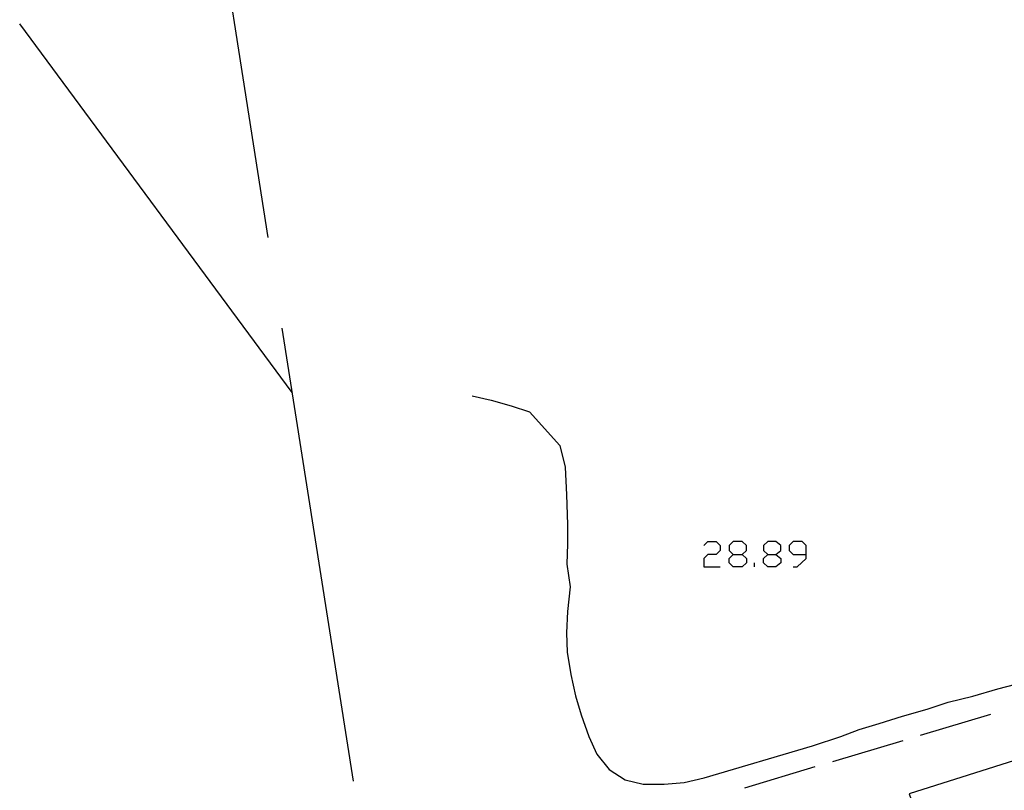
# Model space of a CAD drawing. Units: inches. Extents: x 678177 to 681900, y 4170757 to 4173144.
# Drawn here: x 680516 to 680570, y 4171390 to 4171432 of the extents above; entities that cross this region are included whole.
import ezdxf

# ---------------------------------------------------------------- set-up
doc = ezdxf.new("R2010")
doc.units = ezdxf.units.IN
doc.header["$MEASUREMENT"] = 0
doc.layers.add('Cartografia', color=7, linetype='Continuous')

# ---------------------------------------------------------------- blocks, each defined once
blk = doc.blocks.new('585')
at = {"layer": 'Cartografia', "color": 7, "linetype": 'Continuous'}
for points in [[(680554.98, 4171402.617), (680555.467, 4171402.617), (680555.692, 4171402.842), (680555.692, 4171403.104), (680555.467, 4171403.329), (680554.98, 4171403.329), (680554.755, 4171403.104), (680554.755, 4171402.842), (680554.98, 4171402.617)], [(680554.98, 4171401.942), (680554.755, 4171402.167), (680554.755, 4171402.392), (680554.98, 4171402.617)]]:
    blk.add_lwpolyline(points, dxfattribs=at)
blk = doc.blocks.new('586')
at = {"layer": 'Cartografia', "color": 7, "linetype": 'Continuous'}
for points in [[(680556.855, 4171402.617), (680557.305, 4171402.617), (680557.567, 4171402.842), (680557.567, 4171403.104), (680557.305, 4171403.329), (680556.855, 4171403.329), (680556.63, 4171403.104), (680556.63, 4171402.842), (680556.855, 4171402.617)], [(680556.855, 4171401.942), (680556.63, 4171402.167), (680556.63, 4171402.392), (680556.855, 4171402.617)]]:
    blk.add_lwpolyline(points, dxfattribs=at)
blk = doc.blocks.new('587')
at = {"layer": 'Cartografia', "color": 7, "linetype": 'Continuous'}
for points in [[(680558.954, 4171402.617), (680558.954, 4171403.104), (680558.729, 4171403.329), (680558.242, 4171403.329), (680558.017, 4171403.104), (680558.017, 4171402.842), (680558.242, 4171402.617), (680558.954, 4171402.617)], [(680558.242, 4171401.942), (680558.467, 4171401.942), (680558.954, 4171402.392), (680558.954, 4171402.617)]]:
    blk.add_lwpolyline(points, dxfattribs=at)

msp = doc.modelspace()

# ---------------------------------------------------------------- linework, layer by layer
at = {"layer": 'Cartografia', "color": 7, "linetype": 'Continuous'}
for points in [[(680526.404, 4171444.257), (680525.834, 4171443.957), (680529.604, 4171419.897)], [(680530.924, 4171411.447), (680516.074, 4171431.557)], [(680530.374, 4171414.957), (680534.254, 4171390.257)], [(680540.744, 4171411.278), (680541.784, 4171411.038), (680542.864, 4171410.718), (680543.874, 4171410.398), (680545.514, 4171408.558), (680545.804, 4171407.388), (680545.884, 4171405.878), (680545.944, 4171404.258), (680545.944, 4171403.208), (680545.904, 4171402.088), (680546.094, 4171400.848), (680545.934, 4171399.508), (680545.894, 4171398.338), (680545.914, 4171397.298), (680546.114, 4171396.068), (680546.384, 4171394.908), (680546.684, 4171393.868), (680547.094, 4171392.688), (680547.534, 4171391.738), (680548.214, 4171390.888), (680549.084, 4171390.338), (680550.074, 4171390.098), (680551.214, 4171390.098), (680552.304, 4171390.188), (680553.394, 4171390.438), (680559.304, 4171392.178), (680560.834, 4171392.698), (680561.844, 4171393.078), (680562.934, 4171393.408), (680564.204, 4171393.808), (680565.554, 4171394.188), (680566.694, 4171394.558), (680568.034, 4171394.888), (680569.404, 4171395.298), (680570.374, 4171395.548)], [(680553.368, 4171403.104), (680553.593, 4171403.329), (680554.043, 4171403.329), (680554.268, 4171403.104), (680554.268, 4171402.842), (680554.043, 4171402.617), (680553.593, 4171402.617), (680553.368, 4171402.392), (680553.368, 4171401.942), (680554.268, 4171401.942)], [(680555.467, 4171402.617), (680555.692, 4171402.392), (680555.692, 4171402.167), (680555.467, 4171401.942), (680554.98, 4171401.942)], [(680556.142, 4171401.942), (680556.142, 4171402.167)], [(680557.305, 4171402.617), (680557.567, 4171402.392), (680557.567, 4171402.167), (680557.305, 4171401.942), (680556.855, 4171401.942)], [(680604.662, 4171402.252), (680564.574, 4171389.558), (680566.183, 4171384.969), (680567.22, 4171382.01), (680569.794, 4171374.668)], [(680565.194, 4171392.768), (680569.024, 4171393.908)], [(680560.404, 4171391.338), (680564.234, 4171392.478)], [(680555.614, 4171389.898), (680559.444, 4171391.048)]]:
    msp.add_lwpolyline(points, dxfattribs=at)

# ---------------------------------------------------------------- block references
at = {"layer": 'Cartografia'}
for name in ['585', '586', '587']:
    msp.add_blockref(name, (0, 0), dxfattribs=at)

doc.saveas('drawing.dxf')
